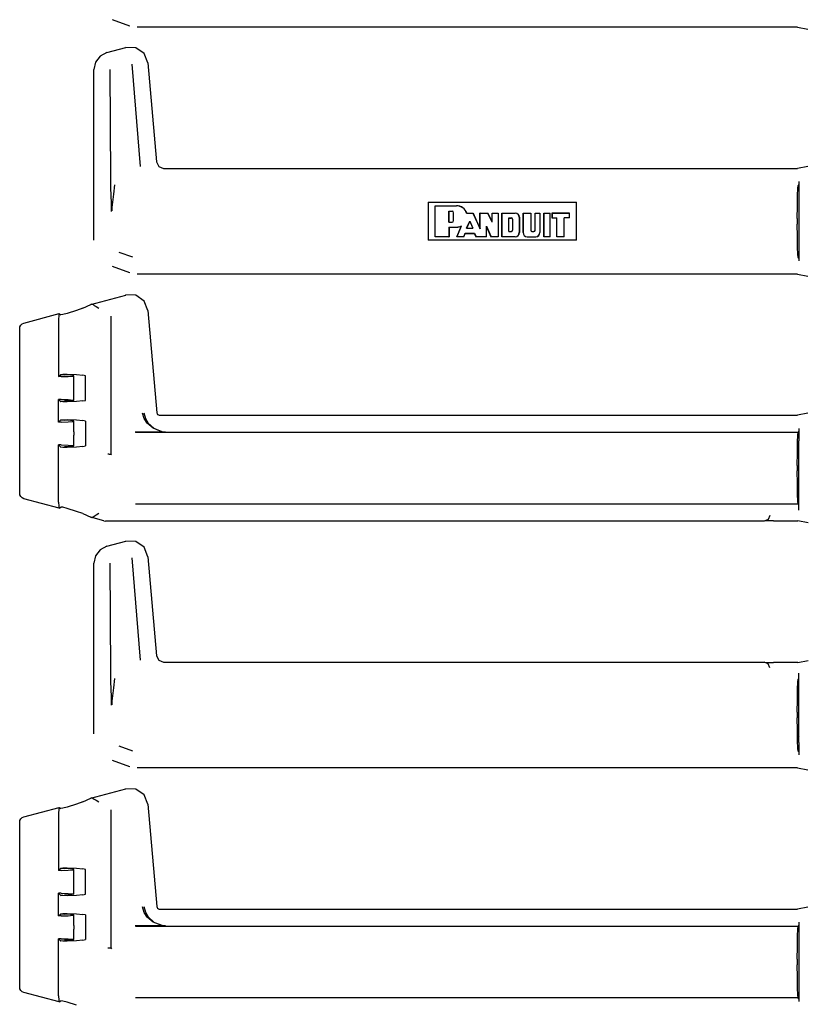
# Model space of a CAD drawing. Extents: x 8 to 51, y 21 to 123.
# Drawn here: x 42 to 48, y 66 to 73 of the extents above; entities that cross this region are included whole.
import ezdxf

# ---------------------------------------------------------------- set-up
doc = ezdxf.new("R2010")
doc.units = 0
doc.header["$MEASUREMENT"] = 0
doc.layers.add('TFR-TRI1', color=7, linetype='CONTINUOUS')

msp = doc.modelspace()

# ---------------------------------------------------------------- linework, layer by layer
at = {"layer": 'TFR-TRI1', "color": 3, "linetype": 'CONTINUOUS'}
for p, q in [((42.9002, 72.509), (42.9001, 72.509)), ((43.0237, 72.4641), (42.9002, 72.509)), ((43.0237, 72.4641), (43.0237, 72.4641)), ((47.7564, 72.4551), (43.0749, 72.4551)), ((47.7565, 72.4551), (47.7564, 72.4551)), ((47.7565, 72.4551), (47.8282, 72.4408)), ((42.8611, 72.2766), (42.9953, 72.3126)), ((43.067, 72.3105), (42.9953, 72.3126)), ((43.1256, 72.2694), (43.067, 72.3105)), ((42.8131, 72.2516), (42.7802, 72.2087)), ((42.8611, 72.2766), (42.8131, 72.2516)), ((43.1521, 72.2028), (43.1256, 72.2694)), ((42.7802, 72.2087), (42.7685, 72.1559)), ((43.0385, 72.1941), (43.0975, 71.469)), ((43.1521, 72.2027), (43.2135, 71.5007)), ((42.7685, 70.9469), (42.7685, 72.1559)), ((42.8894, 71.384), (42.8847, 72.1571)), ((43.2135, 71.5007), (43.2296, 71.4682)), ((43.2296, 71.4682), (43.2633, 71.4551)), ((47.8282, 71.4694), (47.7565, 71.4551)), ((43.2633, 71.4551), (47.7564, 71.4551)), ((47.7564, 71.4551), (47.7565, 71.4551)), ((42.8901, 71.325), (42.8894, 71.384)), ((42.9162, 71.3384), (42.9075, 71.2734)), ((47.758, 71.3147), (47.7603, 71.3349)), ((47.7652, 71.3415), (47.7603, 71.3349)), ((47.7657, 71.3615), (47.7652, 71.3415)), ((47.7657, 71.3615), (47.7657, 70.7987)), ((42.8919, 71.2555), (42.8901, 71.325)), ((42.9075, 71.2734), (42.8975, 71.1777)), ((47.7548, 71.1881), (47.7561, 71.2633)), ((47.7561, 71.2633), (47.758, 71.3147)), ((42.8933, 71.2155), (42.8919, 71.2555)), ((42.8944, 71.1717), (42.8933, 71.2155)), ((45.1372, 71.215), (46.1905, 71.215)), ((45.1372, 71.215), (45.1372, 70.9452)), ((45.1872, 70.9701), (45.1872, 71.1901)), ((45.1878, 71.1895), (45.1872, 71.1901)), ((45.1872, 71.1901), (45.34, 71.1901)), ((45.1878, 70.9707), (45.1878, 71.1895)), ((45.1878, 71.1895), (45.34, 71.1895)), ((46.1905, 70.9452), (46.1905, 71.215)), ((47.7543, 71.1001), (47.7548, 71.1881)), ((42.8947, 71.1492), (42.8944, 71.1717)), ((42.8975, 71.1777), (42.8972, 71.153)), ((45.2855, 71.0734), (45.2855, 71.152)), ((45.2855, 71.152), (45.3076, 71.152)), ((45.2855, 71.152), (45.2861, 71.1514)), ((45.2861, 71.1514), (45.3076, 71.1514)), ((45.2861, 71.074), (45.2861, 71.1514)), ((45.3183, 71.0848), (45.3183, 71.1407)), ((45.3189, 71.0848), (45.3189, 71.1407)), ((45.4111, 71.1379), (45.4114, 71.1382)), ((45.4111, 71.1379), (45.4557, 71.1379)), ((45.4114, 71.1382), (45.4116, 71.1385)), ((45.4116, 71.1385), (45.4561, 71.1385)), ((45.4557, 71.1379), (45.4561, 71.1385)), ((45.4557, 71.1379), (45.5059, 71.026)), ((45.4561, 71.1385), (45.5053, 71.0289)), ((45.5059, 71.1379), (45.5053, 71.1385)), ((45.5053, 71.1385), (45.5616, 71.1385)), ((45.5053, 71.0289), (45.5053, 71.1385)), ((45.5059, 71.1379), (45.5612, 71.1379)), ((45.5059, 71.026), (45.5059, 71.1379)), ((45.5612, 71.1379), (45.5616, 71.1385)), ((45.5919, 71.0748), (45.5612, 71.1379)), ((45.5913, 71.0775), (45.5616, 71.1385)), ((45.5919, 71.1379), (45.5913, 71.1385)), ((45.5913, 71.1385), (45.6343, 71.1385)), ((45.5913, 71.0775), (45.5913, 71.1385)), ((45.5919, 71.0748), (45.5919, 71.1379)), ((45.5919, 71.1379), (45.6337, 71.1379)), ((45.6337, 71.1379), (45.6343, 71.1385)), ((45.6337, 71.1379), (45.6337, 70.9707)), ((45.6343, 71.1385), (45.6343, 70.9701)), ((45.6601, 71.1385), (45.7546, 71.1385)), ((45.6607, 71.1379), (45.6601, 71.1385)), ((45.6601, 71.1385), (45.6601, 70.9701)), ((45.6607, 71.1379), (45.7546, 71.1379)), ((45.6607, 70.9707), (45.6607, 71.1379)), ((45.8111, 71.1379), (45.8105, 71.1385)), ((45.8105, 71.1385), (45.8661, 71.1385)), ((45.8105, 71.1385), (45.8105, 71.0002)), ((45.8111, 71.0002), (45.8111, 71.1379)), ((45.8111, 71.1379), (45.8655, 71.1379)), ((45.8655, 71.1379), (45.8661, 71.1385)), ((45.8655, 71.1379), (45.8655, 71.0174)), ((45.8661, 71.1385), (45.8661, 71.0174)), ((45.8955, 71.1385), (45.9306, 71.1385)), ((45.8955, 71.0174), (45.8955, 71.1385)), ((45.8961, 71.1379), (45.8955, 71.1385)), ((45.8961, 71.0174), (45.8961, 71.1379)), ((45.8961, 71.1379), (45.93, 71.1379)), ((45.93, 71.1379), (45.9306, 71.1385)), ((45.93, 71.1379), (45.93, 71.0002)), ((45.9306, 71.1385), (45.9306, 71.0002)), ((45.9584, 71.1379), (45.9578, 71.1385)), ((45.9578, 71.1385), (46.0029, 71.1385)), ((45.9578, 71.1385), (45.9578, 70.9701)), ((45.9584, 70.9707), (45.9584, 71.1379)), ((45.9584, 71.1379), (46.0023, 71.1379)), ((46.0023, 71.1379), (46.0029, 71.1385)), ((46.0023, 70.9707), (46.0023, 71.1379)), ((46.0029, 70.9701), (46.0029, 71.1385)), ((46.0158, 71.1385), (46.0158, 71.1041)), ((46.0164, 71.1379), (46.0158, 71.1385)), ((46.1405, 71.1385), (46.0158, 71.1385)), ((46.0164, 71.1379), (46.0164, 71.1047)), ((46.0164, 71.1379), (46.1399, 71.1379)), ((46.1399, 71.1379), (46.1405, 71.1385)), ((46.1399, 71.1047), (46.1399, 71.1379)), ((46.1405, 71.1041), (46.1405, 71.1385)), ((45.2855, 71.0734), (45.2861, 71.074)), ((45.2855, 71.0734), (45.3076, 71.0734)), ((45.2861, 71.074), (45.3076, 71.074)), ((45.3732, 71.0465), (45.3415, 70.9701)), ((45.3424, 70.9707), (45.3744, 71.0478)), ((45.3738, 71.0471), (45.3732, 71.0465)), ((45.3744, 71.0478), (45.3738, 71.0471)), ((45.4111, 71.0302), (45.4332, 71.08)), ((45.412, 71.0308), (45.4332, 71.0785)), ((45.4332, 71.08), (45.4332, 71.0785)), ((45.4332, 71.08), (45.4555, 71.0302)), ((45.4332, 71.0785), (45.4546, 71.0308)), ((45.5919, 71.0748), (45.5913, 71.0775)), ((45.7093, 71.104), (45.7271, 71.104)), ((45.7093, 71.0082), (45.7093, 71.104)), ((45.7093, 71.104), (45.7099, 71.1033)), ((45.7099, 71.0088), (45.7099, 71.1033)), ((45.7099, 71.1033), (45.7271, 71.1033)), ((45.7357, 71.0947), (45.7357, 71.0174)), ((45.7363, 71.0947), (45.7363, 71.0174)), ((45.7841, 71.1084), (45.7841, 71.0002)), ((45.7847, 71.1084), (45.7847, 71.0002)), ((46.0164, 71.1047), (46.0158, 71.1041)), ((46.0158, 71.1041), (46.0502, 71.1041)), ((46.0164, 71.1047), (46.0508, 71.1047)), ((46.0508, 71.1047), (46.0502, 71.1041)), ((46.0502, 70.9701), (46.0502, 71.1041)), ((46.0508, 70.9707), (46.0508, 71.1047)), ((46.1012, 70.9707), (46.1012, 71.1047)), ((46.1399, 71.1047), (46.1012, 71.1047)), ((46.1012, 71.1047), (46.1018, 71.1041)), ((46.1405, 71.1041), (46.1018, 71.1041)), ((46.1018, 70.9701), (46.1018, 71.1041)), ((46.1399, 71.1047), (46.1405, 71.1041)), ((47.7543, 71.1001), (47.7543, 71.0601)), ((47.7548, 70.9721), (47.7543, 71.0601)), ((45.2855, 71.0394), (45.2861, 71.0388)), ((45.2855, 71.0394), (45.34, 71.0394)), ((45.2855, 71.0394), (45.2855, 70.9707)), ((45.2861, 71.0388), (45.2861, 70.9701)), ((45.2861, 71.0388), (45.34, 71.0388)), ((45.3907, 70.9707), (45.401, 70.995)), ((45.3911, 70.9701), (45.4014, 70.9944)), ((45.401, 70.995), (45.4014, 70.9944)), ((45.401, 70.995), (45.4658, 70.995)), ((45.4014, 70.9944), (45.4654, 70.9944)), ((45.4111, 71.0302), (45.412, 71.0308)), ((45.4111, 71.0302), (45.4555, 71.0302)), ((45.412, 71.0308), (45.4546, 71.0308)), ((45.4555, 71.0302), (45.4546, 71.0308)), ((45.4658, 70.995), (45.4654, 70.9944)), ((45.4654, 70.9944), (45.4773, 70.9701)), ((45.4658, 70.995), (45.4777, 70.9707)), ((45.5059, 71.026), (45.5053, 71.0289)), ((45.552, 71.0448), (45.584, 70.9707)), ((45.552, 70.9707), (45.552, 71.0448)), ((45.552, 71.0448), (45.5526, 71.0418)), ((45.5526, 70.9701), (45.5526, 71.0418)), ((45.5526, 71.0418), (45.5835, 70.9701)), ((45.7093, 71.0082), (45.7099, 71.0088)), ((45.7093, 71.0082), (45.7271, 71.0082)), ((45.7099, 71.0088), (45.7271, 71.0088)), ((45.8747, 71.0088), (45.8869, 71.0088)), ((45.8747, 71.0082), (45.8869, 71.0082)), ((42.7685, 70.9468), (42.7685, 70.9469)), ((46.1905, 70.9452), (45.1372, 70.9452)), ((45.1878, 70.9707), (45.1872, 70.9701)), ((45.2861, 70.9701), (45.1872, 70.9701)), ((45.2855, 70.9707), (45.1878, 70.9707)), ((45.2855, 70.9707), (45.2861, 70.9701)), ((45.3424, 70.9707), (45.3415, 70.9701)), ((45.3911, 70.9701), (45.3415, 70.9701)), ((45.3907, 70.9707), (45.3424, 70.9707)), ((45.3907, 70.9707), (45.3911, 70.9701)), ((45.4777, 70.9707), (45.4773, 70.9701)), ((45.5526, 70.9701), (45.4773, 70.9701)), ((45.552, 70.9707), (45.4777, 70.9707)), ((45.552, 70.9707), (45.5526, 70.9701)), ((45.584, 70.9707), (45.5835, 70.9701)), ((45.6343, 70.9701), (45.5835, 70.9701)), ((45.6337, 70.9707), (45.584, 70.9707)), ((45.6337, 70.9707), (45.6343, 70.9701)), ((45.6607, 70.9707), (45.6601, 70.9701)), ((45.7546, 70.9701), (45.6601, 70.9701)), ((45.7546, 70.9707), (45.6607, 70.9707)), ((45.8406, 70.9707), (45.9005, 70.9707)), ((45.8406, 70.9701), (45.9005, 70.9701)), ((45.9584, 70.9707), (45.9578, 70.9701)), ((46.0029, 70.9701), (45.9578, 70.9701)), ((46.0023, 70.9707), (45.9584, 70.9707)), ((46.0023, 70.9707), (46.0029, 70.9701)), ((46.0508, 70.9707), (46.0502, 70.9701)), ((46.1018, 70.9701), (46.0502, 70.9701)), ((46.1012, 70.9707), (46.0508, 70.9707)), ((46.1012, 70.9707), (46.1018, 70.9701)), ((47.7561, 70.8969), (47.7548, 70.9721)), ((42.9466, 70.8623), (43.0427, 70.8274)), ((47.758, 70.8454), (47.7561, 70.8969)), ((47.7603, 70.8253), (47.758, 70.8454)), ((47.7652, 70.8187), (47.7603, 70.8253)), ((47.7652, 70.8187), (47.7657, 70.7987)), ((42.9002, 70.759), (42.9001, 70.759)), ((43.0237, 70.7141), (42.9002, 70.759)), ((43.0237, 70.7141), (43.0237, 70.7141)), ((47.7564, 70.7051), (43.0749, 70.7051)), ((47.7565, 70.7051), (47.7564, 70.7051)), ((47.7565, 70.7051), (47.8282, 70.6908)), ((42.6901, 70.4645), (42.7466, 70.4909)), ((42.7466, 70.4909), (42.9953, 70.5575)), ((42.7543, 70.4924), (42.7466, 70.4909)), ((42.7565, 70.4924), (42.7543, 70.4924)), ((42.7565, 70.4924), (42.7631, 70.4895)), ((42.7631, 70.4895), (42.7724, 70.4842)), ((42.9953, 70.5575), (42.9956, 70.5576)), ((43.0671, 70.5555), (42.9956, 70.5576)), ((43.1256, 70.5145), (43.0671, 70.5555)), ((43.1521, 70.4481), (43.1256, 70.5145)), ((42.2731, 70.359), (42.5234, 70.426)), ((42.5219, 70.4251), (42.52, 70.4121)), ((42.5219, 70.4251), (42.5234, 70.426)), ((42.5234, 70.426), (42.5342, 70.4178)), ((42.5492, 70.4198), (42.5342, 70.4178)), ((42.5793, 70.4275), (42.5492, 70.4198)), ((42.6471, 70.4484), (42.5793, 70.4275)), ((42.6901, 70.4645), (42.6471, 70.4484)), ((42.7724, 70.4842), (42.7851, 70.4762)), ((42.7851, 70.4762), (42.8032, 70.4643)), ((42.8032, 70.4643), (42.8035, 70.4642)), ((43.1521, 70.4481), (43.1521, 70.4477)), ((43.1521, 70.4477), (43.2155, 69.7233)), ((42.2512, 70.344), (42.2609, 70.3534)), ((42.2609, 70.3534), (42.2731, 70.359)), ((42.52, 70.4121), (42.5192, 70.383)), ((42.5192, 70.383), (42.5192, 69.9795)), ((42.8885, 70.4084), (42.8885, 69.4294)), ((42.2435, 70.3203), (42.2452, 70.332)), ((42.2435, 70.3198), (42.2435, 70.3203)), ((42.2435, 69.1528), (42.2435, 70.3198)), ((42.2452, 70.332), (42.2512, 70.344)), ((42.5192, 69.9795), (42.534, 69.9944)), ((42.5378, 69.9795), (42.5192, 69.9795)), ((42.534, 69.9944), (42.5342, 69.9945)), ((42.5341, 69.9942), (42.534, 69.9944)), ((42.5341, 69.9942), (42.5609, 69.9919)), ((42.5342, 69.9945), (42.5492, 69.9964)), ((42.5378, 69.9795), (42.5869, 69.9805)), ((42.5492, 69.9964), (42.5793, 69.9968)), ((42.6046, 69.99), (42.5609, 69.9919)), ((42.5793, 69.9968), (42.6471, 69.9942)), ((42.5869, 69.9805), (42.6201, 69.9833)), ((42.6267, 69.9868), (42.6046, 69.99)), ((42.6201, 69.9833), (42.6267, 69.9868)), ((42.6278, 69.9109), (42.6278, 69.9858)), ((42.6471, 69.9942), (42.6901, 69.9897)), ((42.7102, 69.9858), (42.6901, 69.9897)), ((42.7102, 69.8107), (42.7102, 69.9858)), ((42.6278, 69.8856), (42.6278, 69.9109)), ((42.6278, 69.8107), (42.6278, 69.8856)), ((42.5192, 69.817), (42.534, 69.8022)), ((42.5378, 69.817), (42.5192, 69.817)), ((42.5192, 69.657), (42.5192, 69.817)), ((42.5341, 69.8023), (42.534, 69.8022)), ((42.534, 69.8022), (42.5342, 69.802)), ((42.5341, 69.8023), (42.5609, 69.8046)), ((42.5492, 69.8001), (42.5342, 69.802)), ((42.5378, 69.817), (42.5869, 69.816)), ((42.5793, 69.7997), (42.5492, 69.8001)), ((42.6046, 69.8065), (42.5609, 69.8046)), ((42.6471, 69.8023), (42.5793, 69.7997)), ((42.5869, 69.816), (42.6201, 69.8132)), ((42.6267, 69.8097), (42.6046, 69.8065)), ((42.6201, 69.8132), (42.6267, 69.8097)), ((42.6901, 69.8068), (42.6471, 69.8023)), ((42.6901, 69.8068), (42.7102, 69.8107)), ((43.1263, 69.6814), (43.1132, 69.7204)), ((43.1231, 69.7222), (43.1353, 69.6827)), ((43.2155, 69.7233), (43.2172, 69.7168)), ((42.5192, 69.657), (42.534, 69.6719)), ((42.5378, 69.657), (42.5192, 69.657)), ((42.534, 69.6719), (42.5342, 69.672)), ((42.5341, 69.6717), (42.534, 69.6719)), ((42.5341, 69.6717), (42.5609, 69.6694)), ((42.5342, 69.672), (42.5492, 69.6739)), ((42.5378, 69.657), (42.5869, 69.658)), ((42.5492, 69.6739), (42.5793, 69.6743)), ((42.6046, 69.6675), (42.5609, 69.6694)), ((42.5793, 69.6743), (42.6471, 69.6717)), ((42.5869, 69.658), (42.6201, 69.6608)), ((42.6267, 69.6643), (42.6046, 69.6675)), ((42.6201, 69.6608), (42.6267, 69.6643)), ((42.6278, 69.5884), (42.6278, 69.6633)), ((42.6471, 69.6717), (42.6901, 69.6672)), ((42.7102, 69.6633), (42.6901, 69.6672)), ((42.7102, 69.6633), (42.7102, 69.4882)), ((43.1473, 69.6487), (43.1263, 69.6814)), ((43.1353, 69.6827), (43.1551, 69.6496)), ((43.2172, 69.7168), (43.221, 69.7113)), ((43.221, 69.7113), (43.2263, 69.7073)), ((43.2263, 69.7073), (43.2327, 69.7053)), ((43.2327, 69.7053), (43.2354, 69.7051)), ((43.2354, 69.7051), (47.7564, 69.7051)), ((47.7564, 69.7051), (47.7565, 69.7051)), ((47.8282, 69.7194), (47.7565, 69.7051)), ((42.6278, 69.5884), (42.6278, 69.5631)), ((43.2772, 69.5855), (43.0627, 69.5855)), ((43.0633, 69.5849), (47.7603, 69.5849)), ((43.1884, 69.6126), (43.1473, 69.6487)), ((43.1551, 69.6496), (43.1938, 69.6131)), ((43.252, 69.5881), (43.1884, 69.6126)), ((43.1938, 69.6131), (43.2535, 69.5882)), ((43.2768, 69.5855), (43.252, 69.5881)), ((43.2535, 69.5882), (43.2769, 69.5855)), ((43.2772, 69.5855), (43.2768, 69.5855)), ((43.2769, 69.5855), (43.2772, 69.5855)), ((47.758, 69.5647), (47.7603, 69.5849)), ((47.7652, 69.5915), (47.7603, 69.5849)), ((47.7657, 69.6115), (47.7652, 69.5915)), ((47.7657, 69.6115), (47.7657, 69.5242)), ((42.6278, 69.4882), (42.6278, 69.5631)), ((47.7548, 69.4381), (47.7561, 69.5133)), ((47.7561, 69.5133), (47.758, 69.5647)), ((47.7655, 69.4972), (47.7657, 69.5242)), ((42.5192, 69.4945), (42.534, 69.4797)), ((42.5192, 69.0896), (42.5192, 69.4945)), ((42.5378, 69.4945), (42.5192, 69.4945)), ((42.5341, 69.4798), (42.534, 69.4797)), ((42.534, 69.4797), (42.5342, 69.4795)), ((42.5341, 69.4798), (42.5609, 69.4821)), ((42.5492, 69.4776), (42.5342, 69.4795)), ((42.5378, 69.4945), (42.5869, 69.4935)), ((42.5793, 69.4772), (42.5492, 69.4776)), ((42.6046, 69.484), (42.5609, 69.4821)), ((42.6471, 69.4798), (42.5793, 69.4772)), ((42.5869, 69.4935), (42.6201, 69.4908)), ((42.6267, 69.4872), (42.6046, 69.484)), ((42.6201, 69.4908), (42.6267, 69.4872)), ((42.6901, 69.4843), (42.6471, 69.4798)), ((42.6901, 69.4843), (42.7102, 69.4882)), ((47.7637, 69.4808), (47.7631, 69.4559)), ((47.7631, 69.4559), (47.7631, 69.0329)), ((47.7648, 69.4844), (47.7637, 69.4808)), ((47.7648, 69.4844), (47.7655, 69.4972)), ((42.8685, 69.4309), (42.8689, 69.4308)), ((42.8689, 69.4308), (42.8721, 69.4306)), ((42.8721, 69.4306), (42.8784, 69.4302)), ((42.8784, 69.4302), (42.8836, 69.4298)), ((42.8836, 69.4298), (42.8871, 69.4295)), ((42.8871, 69.4295), (42.8885, 69.4294)), ((42.8885, 69.4294), (42.8942, 69.4236)), ((42.8945, 69.4241), (42.8942, 69.4236)), ((42.8946, 69.4242), (42.8945, 69.4241)), ((47.7543, 69.3501), (47.7548, 69.4381)), ((47.7543, 69.3501), (47.7543, 69.3101)), ((47.7548, 69.2221), (47.7543, 69.3101)), ((47.7561, 69.1469), (47.7548, 69.2221)), ((42.2435, 69.1523), (42.2435, 69.1528)), ((42.2452, 69.1405), (42.2435, 69.1523)), ((42.2512, 69.1285), (42.2452, 69.1405)), ((42.2609, 69.1192), (42.2512, 69.1285)), ((42.2731, 69.1136), (42.2609, 69.1192)), ((42.5234, 69.0465), (42.2731, 69.1136)), ((47.758, 69.0954), (47.7561, 69.1469)), ((47.7603, 69.0753), (47.758, 69.0954)), ((42.5192, 69.0896), (42.52, 69.0605)), ((42.52, 69.0605), (42.5219, 69.0475)), ((42.5234, 69.0465), (42.5219, 69.0475)), ((42.5234, 69.0465), (42.5342, 69.0548)), ((42.5492, 69.0528), (42.5342, 69.0548)), ((42.5793, 69.0451), (42.5492, 69.0528)), ((42.6471, 69.0242), (42.5793, 69.0451)), ((42.6901, 69.0081), (42.6471, 69.0242)), ((47.7603, 69.0753), (43.0633, 69.0753)), ((47.7621, 69.0729), (47.7603, 69.0753)), ((47.7621, 69.0729), (47.7628, 69.0607)), ((47.7628, 69.0607), (47.7631, 69.0329)), ((42.6901, 69.0081), (42.7466, 68.9817)), ((42.8395, 68.9568), (42.7466, 68.9817)), ((42.7466, 68.9817), (42.7543, 68.9802)), ((42.7543, 68.9802), (42.7565, 68.9802)), ((42.7631, 68.9831), (42.7565, 68.9802)), ((42.7724, 68.9884), (42.7631, 68.9831)), ((42.7851, 68.9964), (42.7724, 68.9884)), ((42.8032, 69.0082), (42.7851, 68.9964)), ((42.8035, 69.0084), (42.8032, 69.0082)), ((42.8395, 68.9568), (42.8524, 68.9551)), ((43.0604, 68.9551), (42.8524, 68.9551)), ((43.0617, 68.9551), (43.0604, 68.9551)), ((47.5188, 68.9551), (43.0617, 68.9551)), ((47.5188, 68.9551), (47.519, 68.9551)), ((47.5471, 68.9669), (47.519, 68.9551)), ((47.5856, 68.958), (47.5296, 68.9568)), ((47.5337, 68.9579), (47.5356, 68.9587)), ((47.5588, 68.9951), (47.5471, 68.9669)), ((47.5856, 68.9579), (47.7593, 68.9579)), ((47.8311, 68.9437), (47.7593, 68.958)), ((42.8131, 68.7516), (42.7802, 68.7087)), ((42.8611, 68.7766), (42.8131, 68.7516)), ((42.8611, 68.7766), (42.9953, 68.8126)), ((43.067, 68.8105), (42.9953, 68.8126)), ((43.1256, 68.7694), (43.067, 68.8105)), ((43.1521, 68.7028), (43.1256, 68.7694)), ((42.7802, 68.7087), (42.7685, 68.6559)), ((43.0385, 68.6941), (43.0975, 67.969)), ((43.1521, 68.7027), (43.2135, 68.0007)), ((42.7685, 67.4469), (42.7685, 68.6559)), ((42.8894, 67.884), (42.8847, 68.6571)), ((43.2135, 68.0007), (43.2296, 67.9682)), ((43.2296, 67.9682), (43.2633, 67.9551)), ((43.2633, 67.9551), (47.5188, 67.9551)), ((47.519, 67.9551), (47.5188, 67.9551)), ((47.5471, 67.9433), (47.519, 67.9551)), ((47.5296, 67.9533), (47.5856, 67.9522)), ((47.5356, 67.9515), (47.5337, 67.9523)), ((47.5588, 67.9151), (47.5471, 67.9433)), ((47.7593, 67.9522), (47.5856, 67.9522)), ((47.7593, 67.9522), (47.8311, 67.9665)), ((42.8901, 67.825), (42.8894, 67.884)), ((42.9162, 67.8384), (42.9075, 67.7734)), ((47.7621, 67.8373), (47.7603, 67.8349)), ((47.7628, 67.8495), (47.7621, 67.8373)), ((47.7631, 67.8773), (47.7628, 67.8495)), ((47.7631, 67.8773), (47.7631, 67.4543)), ((42.8919, 67.7555), (42.8901, 67.825)), ((42.9075, 67.7734), (42.8975, 67.6777)), ((47.7561, 67.7633), (47.758, 67.8147)), ((47.758, 67.8147), (47.7603, 67.8349)), ((42.8933, 67.7155), (42.8919, 67.7555)), ((42.8944, 67.6717), (42.8933, 67.7155)), ((47.7548, 67.6881), (47.7561, 67.7633)), ((42.8947, 67.6492), (42.8944, 67.6717)), ((42.8975, 67.6777), (42.8972, 67.653)), ((47.7543, 67.6001), (47.7548, 67.6881)), ((47.7543, 67.6001), (47.7543, 67.5601)), ((47.7548, 67.4721), (47.7543, 67.5601)), ((42.7685, 67.4468), (42.7685, 67.4469)), ((47.7561, 67.3969), (47.7548, 67.4721)), ((47.7631, 67.4543), (47.7637, 67.4294)), ((47.7637, 67.4294), (47.7648, 67.4258)), ((47.7655, 67.413), (47.7648, 67.4258)), ((42.9466, 67.3623), (43.0427, 67.3274)), ((47.758, 67.3454), (47.7561, 67.3969)), ((47.7657, 67.3859), (47.7655, 67.413)), ((47.7657, 67.3859), (47.7657, 67.2987)), ((47.7603, 67.3253), (47.758, 67.3454)), ((47.7652, 67.3187), (47.7603, 67.3253)), ((47.7652, 67.3187), (47.7657, 67.2987)), ((42.9002, 67.259), (42.9001, 67.259)), ((43.0237, 67.2141), (42.9002, 67.259)), ((43.0237, 67.2141), (43.0237, 67.2141)), ((47.7564, 67.2051), (43.0749, 67.2051)), ((47.7565, 67.2051), (47.7564, 67.2051)), ((47.7565, 67.2051), (47.8282, 67.1908)), ((42.7466, 66.9909), (42.9953, 67.0575)), ((42.9953, 67.0575), (42.9956, 67.0576)), ((43.0671, 67.0555), (42.9956, 67.0576)), ((43.1256, 67.0145), (43.0671, 67.0555)), ((43.1521, 66.9481), (43.1256, 67.0145)), ((42.6471, 66.9484), (42.5793, 66.9275)), ((42.6901, 66.9645), (42.6471, 66.9484)), ((42.6901, 66.9645), (42.7466, 66.9909)), ((42.7543, 66.9924), (42.7466, 66.9909)), ((42.7565, 66.9924), (42.7543, 66.9924)), ((42.7565, 66.9924), (42.7631, 66.9895)), ((42.7631, 66.9895), (42.7724, 66.9842)), ((42.7724, 66.9842), (42.7851, 66.9762)), ((42.7851, 66.9762), (42.8032, 66.9643)), ((42.8032, 66.9643), (42.8035, 66.9642)), ((43.1521, 66.9481), (43.1521, 66.9477)), ((43.1521, 66.9477), (43.2155, 66.2233)), ((42.2731, 66.859), (42.5234, 66.926)), ((42.52, 66.9121), (42.5192, 66.883)), ((42.5192, 66.883), (42.5192, 66.4795)), ((42.5219, 66.9251), (42.52, 66.9121)), ((42.5219, 66.9251), (42.5234, 66.926)), ((42.5234, 66.926), (42.5342, 66.9178)), ((42.5492, 66.9198), (42.5342, 66.9178)), ((42.5793, 66.9275), (42.5492, 66.9198)), ((42.8885, 66.9084), (42.8885, 65.9294)), ((42.2435, 66.8203), (42.2452, 66.832)), ((42.2435, 66.8198), (42.2435, 66.8203)), ((42.2435, 65.6528), (42.2435, 66.8198)), ((42.2452, 66.832), (42.2512, 66.844)), ((42.2512, 66.844), (42.2609, 66.8534)), ((42.2609, 66.8534), (42.2731, 66.859)), ((42.5192, 66.4795), (42.534, 66.4944)), ((42.5378, 66.4795), (42.5192, 66.4795)), ((42.534, 66.4944), (42.5342, 66.4945)), ((42.5341, 66.4942), (42.534, 66.4944)), ((42.5341, 66.4942), (42.5609, 66.4919)), ((42.5342, 66.4945), (42.5492, 66.4964)), ((42.5378, 66.4795), (42.5869, 66.4805)), ((42.5492, 66.4964), (42.5793, 66.4968)), ((42.6046, 66.49), (42.5609, 66.4919)), ((42.5793, 66.4968), (42.6471, 66.4942)), ((42.5869, 66.4805), (42.6201, 66.4833)), ((42.6267, 66.4868), (42.6046, 66.49)), ((42.6201, 66.4833), (42.6267, 66.4868)), ((42.6278, 66.4109), (42.6278, 66.4858)), ((42.6471, 66.4942), (42.6901, 66.4897)), ((42.7102, 66.4858), (42.6901, 66.4897)), ((42.7102, 66.3107), (42.7102, 66.4858)), ((42.6278, 66.3856), (42.6278, 66.4109)), ((42.6278, 66.3107), (42.6278, 66.3856)), ((42.5192, 66.157), (42.5192, 66.317)), ((42.5378, 66.317), (42.5192, 66.317)), ((42.5192, 66.317), (42.534, 66.3022)), ((42.5341, 66.3023), (42.534, 66.3022)), ((42.534, 66.3022), (42.5342, 66.302)), ((42.5341, 66.3023), (42.5609, 66.3046)), ((42.5492, 66.3001), (42.5342, 66.302)), ((42.5378, 66.317), (42.5869, 66.316)), ((42.6046, 66.3065), (42.5609, 66.3046)), ((42.6471, 66.3023), (42.5793, 66.2997)), ((42.5869, 66.316), (42.6201, 66.3132)), ((42.6267, 66.3097), (42.6046, 66.3065)), ((42.6201, 66.3132), (42.6267, 66.3097)), ((42.6901, 66.3068), (42.6471, 66.3023)), ((42.6901, 66.3068), (42.7102, 66.3107)), ((42.5793, 66.2997), (42.5492, 66.3001)), ((42.5192, 66.157), (42.534, 66.1719)), ((42.534, 66.1719), (42.5342, 66.172)), ((42.5341, 66.1717), (42.534, 66.1719)), ((42.5341, 66.1717), (42.5609, 66.1694)), ((42.5342, 66.172), (42.5492, 66.1739)), ((42.5492, 66.1739), (42.5793, 66.1743)), ((42.6046, 66.1675), (42.5609, 66.1694)), ((42.5793, 66.1743), (42.6471, 66.1717)), ((42.6267, 66.1643), (42.6046, 66.1675)), ((42.6201, 66.1608), (42.6267, 66.1643)), ((42.6278, 66.0884), (42.6278, 66.1633)), ((42.6471, 66.1717), (42.6901, 66.1672)), ((42.7102, 66.1633), (42.6901, 66.1672)), ((42.7102, 66.1633), (42.7102, 65.9882)), ((43.1263, 66.1814), (43.1132, 66.2204)), ((43.1231, 66.2222), (43.1353, 66.1827)), ((43.1473, 66.1487), (43.1263, 66.1814)), ((43.1353, 66.1827), (43.1551, 66.1496)), ((43.2155, 66.2233), (43.2172, 66.2168)), ((43.2172, 66.2168), (43.221, 66.2113)), ((43.221, 66.2113), (43.2263, 66.2073)), ((43.2263, 66.2073), (43.2327, 66.2053)), ((43.2327, 66.2053), (43.2354, 66.2051)), ((43.2354, 66.2051), (47.7564, 66.2051)), ((47.7564, 66.2051), (47.7565, 66.2051)), ((47.8282, 66.2194), (47.7565, 66.2051)), ((42.5378, 66.157), (42.5192, 66.157)), ((42.5378, 66.157), (42.5869, 66.158)), ((42.5869, 66.158), (42.6201, 66.1608)), ((43.1884, 66.1126), (43.1473, 66.1487)), ((43.1551, 66.1496), (43.1938, 66.1131)), ((43.252, 66.0881), (43.1884, 66.1126)), ((43.1938, 66.1131), (43.2535, 66.0882)), ((47.7652, 66.0915), (47.7603, 66.0849)), ((47.7657, 66.1115), (47.7652, 66.0915)), ((47.7657, 66.1115), (47.7657, 65.5487)), ((42.6278, 66.0884), (42.6278, 66.0631)), ((42.6278, 65.9882), (42.6278, 66.0631)), ((43.2772, 66.0855), (43.0627, 66.0855)), ((43.0633, 66.0849), (47.7603, 66.0849)), ((43.2768, 66.0855), (43.252, 66.0881)), ((43.2535, 66.0882), (43.2769, 66.0855)), ((43.2772, 66.0855), (43.2768, 66.0855)), ((43.2769, 66.0855), (43.2772, 66.0855)), ((47.7561, 66.0133), (47.758, 66.0647)), ((47.758, 66.0647), (47.7603, 66.0849)), ((42.5192, 65.9945), (42.534, 65.9797)), ((42.5378, 65.9945), (42.5192, 65.9945)), ((42.5192, 65.5896), (42.5192, 65.9945)), ((42.5341, 65.9798), (42.534, 65.9797)), ((42.534, 65.9797), (42.5342, 65.9795)), ((42.5341, 65.9798), (42.5609, 65.9821)), ((42.5492, 65.9776), (42.5342, 65.9795)), ((42.5378, 65.9945), (42.5869, 65.9935)), ((42.5793, 65.9772), (42.5492, 65.9776)), ((42.6046, 65.984), (42.5609, 65.9821)), ((42.6471, 65.9798), (42.5793, 65.9772)), ((42.5869, 65.9935), (42.6201, 65.9908)), ((42.6267, 65.9872), (42.6046, 65.984)), ((42.6201, 65.9908), (42.6267, 65.9872)), ((42.6901, 65.9843), (42.6471, 65.9798)), ((42.6901, 65.9843), (42.7102, 65.9882)), ((47.7548, 65.9381), (47.7561, 66.0133)), ((42.8685, 65.9309), (42.8689, 65.9308)), ((42.8689, 65.9308), (42.8721, 65.9306)), ((42.8721, 65.9306), (42.8784, 65.9302)), ((42.8784, 65.9302), (42.8836, 65.9298)), ((42.8836, 65.9298), (42.8871, 65.9295)), ((42.8871, 65.9295), (42.8885, 65.9294)), ((42.8885, 65.9294), (42.8942, 65.9236)), ((42.8945, 65.9241), (42.8942, 65.9236)), ((42.8946, 65.9242), (42.8945, 65.9241)), ((47.7543, 65.8501), (47.7548, 65.9381)), ((47.7543, 65.8501), (47.7543, 65.8101)), ((47.7548, 65.7221), (47.7543, 65.8101)), ((47.7561, 65.6469), (47.7548, 65.7221)), ((42.2435, 65.6523), (42.2435, 65.6528)), ((42.2452, 65.6405), (42.2435, 65.6523)), ((42.2512, 65.6285), (42.2452, 65.6405)), ((42.2609, 65.6192), (42.2512, 65.6285)), ((42.2731, 65.6136), (42.2609, 65.6192)), ((42.5234, 65.5465), (42.2731, 65.6136)), ((47.758, 65.5954), (47.7561, 65.6469)), ((42.5192, 65.5896), (42.52, 65.5605)), ((42.52, 65.5605), (42.5219, 65.5475)), ((42.5234, 65.5465), (42.5219, 65.5475)), ((42.5234, 65.5465), (42.5342, 65.5548)), ((42.5492, 65.5528), (42.5342, 65.5548)), ((42.5793, 65.5451), (42.5492, 65.5528)), ((42.6471, 65.5242), (42.5793, 65.5451)), ((47.7603, 65.5753), (43.0633, 65.5753)), ((47.7603, 65.5753), (47.758, 65.5954)), ((47.7652, 65.5687), (47.7603, 65.5753)), ((47.7652, 65.5687), (47.7657, 65.5487))]:
    msp.add_line(p, q, dxfattribs=at)
for centre, radius, start, end in [((45.3398, 71.1144), 0.0757, 18.55297, 89.89002), ((45.3398, 71.1144), 0.075, 18.21508, 89.88912), ((45.3076, 71.1407), 0.0114, 0, 90), ((45.3076, 71.1407), 0.0107, 0, 90), ((45.7546, 71.1084), 0.0301, 0, 90), ((45.7546, 71.1084), 0.0295, 0, 90), ((45.3076, 71.0848), 0.0114, 270, 0), ((45.3076, 71.0848), 0.0107, 270, 0), ((45.3398, 71.1144), 0.075, 270.10998, 297.40159), ((45.3398, 71.1144), 0.0757, 270.10998, 296.1393), ((45.7271, 71.0947), 0.00921, 0, 90), ((45.7271, 71.0947), 0.0086, 0, 90), ((45.7271, 71.0174), 0.00921, 270, 0), ((45.7271, 71.0174), 0.0086, 270, 0), ((45.7546, 71.0002), 0.0301, 270, 0), ((45.7546, 71.0002), 0.0295, 270, 0), ((45.8406, 71.0002), 0.0301, 180, 270), ((45.8406, 71.0002), 0.0295, 180, 270), ((45.8747, 71.0174), 0.00921, 180, 270), ((45.8747, 71.0174), 0.0086, 180, 270), ((45.8869, 71.0174), 0.00921, 270, 0), ((45.8869, 71.0174), 0.0086, 270, 0), ((45.9005, 71.0002), 0.0295, 270, 0), ((45.9005, 71.0002), 0.0301, 270, 0)]:
    msp.add_arc(centre, radius, start, end, dxfattribs=at)

doc.saveas('drawing.dxf')
